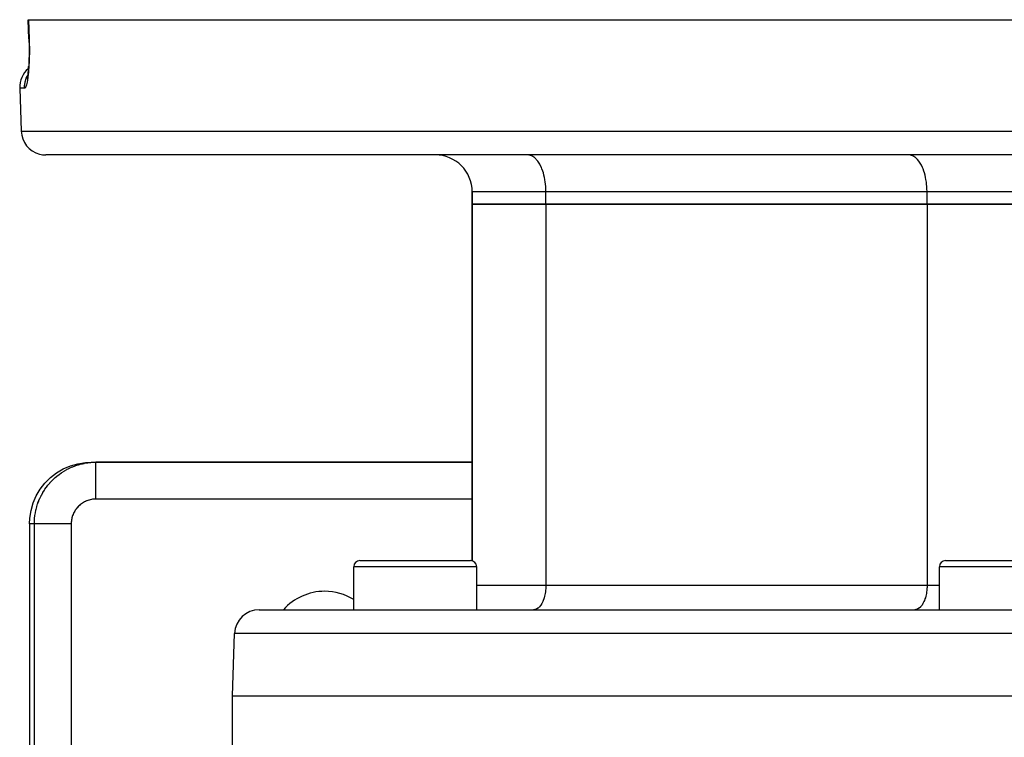
# Model space of a CAD drawing. Extents: x 24 to 960, y -470 to 283.
# Drawn here: x 314 to 394, y -273 to -214 of the extents above; entities that cross this region are included whole.
import ezdxf

# ---------------------------------------------------------------- set-up
doc = ezdxf.new("R2010")
doc.units = 0
doc.linetypes.add('DASHED', pattern=[11.05, 8.7, -2.35])
doc.layers.get('0').update_dxf_attribs({"linetype": 'CONTINUOUS'})
doc.layers.add('NEVIDI', color=4, linetype='DASHED')

msp = doc.modelspace()

# ---------------------------------------------------------------- linework, layer by layer
at = {"color": 2}
for p, q in [((314.44495, -216.069662), (314.390526, -214.5)), ((314.390526, -214.5), (314.409963, -214.5)), ((314.409963, -214.5), (472.590037, -214.5)), ((314.443473, -216.069586), (314.44902, -216.248006)), ((314.44495, -216.069662), (314.443473, -216.069586)), ((314.44902, -216.248006), (314.454485, -216.489801)), ((314.454485, -216.489801), (314.45755, -216.728969)), ((314.458258, -216.965544), (314.456616, -217.199516)), ((314.45755, -216.728969), (314.458258, -216.965544)), ((314.446411, -217.654039), (314.438062, -217.870293)), ((314.452631, -217.430188), (314.446411, -217.654039)), ((314.456616, -217.199516), (314.452631, -217.430188)), ((314.396741, -218.485778), (314.380738, -218.645893)), ((314.411354, -218.314777), (314.396741, -218.485778)), ((314.397208, -218.480183), (314.411088, -218.318242)), ((314.414213, -218.275137), (314.411354, -218.314777)), ((314.428308, -218.065931), (314.427508, -218.079049)), ((314.438062, -217.870293), (314.427653, -218.079049)), ((314.295491, -219.209091), (314.274345, -219.266004)), ((314.304395, -219.176509), (314.283041, -219.278091)), ((314.304046, -219.180277), (314.295491, -219.209091)), ((314.325104, -219.061323), (314.304395, -219.176509)), ((314.344866, -218.933751), (314.325104, -219.061323)), ((314.363428, -218.795243), (314.344866, -218.933751)), ((314.380738, -218.645893), (314.363428, -218.795243)), ((313.694501, -220.069799), (313.816724, -223.569799)), ((313.694501, -220.069799), (313.816724, -223.569799)), ((471.184494, -225.5), (315.815506, -225.5)), ((354.126933, -225.484763), (354.126933, -225.485782)), ((350.5, -228.5), (350.5, -229.5)), ((350.5, -229.5), (350.5, -228.5)), ((350.5, -258.518525), (350.5, -229.5)), ((350.5, -229.5), (356.5, -229.5)), ((350.5, -229.5), (350.5, -258.518525)), ((356.5, -229.5), (350.5, -229.5)), ((356.5, -229.5), (387.5, -229.5)), ((387.5, -229.5), (356.5, -229.5)), ((387.5, -229.5), (399.5, -229.5)), ((399.5, -229.5), (387.5, -229.5)), ((317.816342, -250.79265), (318.422341, -250.617668)), ((318.422341, -250.617668), (319.045614, -250.520253)), ((319.045614, -250.520253), (319.501652, -250.5)), ((319.501652, -250.5), (319.887333, -250.5)), ((350.5, -250.5), (319.887333, -250.5)), ((319.887333, -250.5), (350.5, -250.5)), ((316.195034, -251.748568), (316.693695, -251.362308)), ((316.693695, -251.362308), (317.236916, -251.042017)), ((317.236916, -251.042017), (317.816342, -250.79265)), ((315.3626, -252.69296), (315.748938, -252.194522)), ((315.748938, -252.194522), (316.195034, -251.748568)), ((315.042203, -253.235998), (315.3626, -252.69296)), ((314.617719, -254.420991), (314.792786, -253.81514)), ((314.792786, -253.81514), (315.042203, -253.235998)), ((314.520272, -255.043961), (314.617719, -254.420991)), ((314.5, -255.5), (314.520272, -255.043961)), ((314.5, -255.5), (314.5, -333.5)), ((341.368603, -258.5), (350.368603, -258.5)), ((350.333127, -258.5), (350.368603, -258.5)), ((389, -258.5), (398, -258.5)), ((340.868603, -262.5), (340.868603, -259)), ((340.868603, -262.5), (340.868603, -259)), ((350.868603, -262.5), (350.868603, -259)), ((350.868603, -262.5), (350.868603, -259)), ((388.5, -262.5), (388.5, -259)), ((388.5, -262.5), (388.5, -259)), ((333.175823, -262.5), (453.824177, -262.5)), ((331, -269.5), (331.177041, -264.430201)), ((331, -269.5), (331.177041, -264.430201)), ((331, -277.5), (331, -269.5)), ((331, -277.5), (331, -269.5)), ((331, -269.5), (456, -269.5))]:
    msp.add_line(p, q, dxfattribs=at)
for centre, radius, start, end in [((315.693283, -220), 2, 130.401468, 181.999998), ((315.815506, -223.5), 2, 181.999998, 255.333333), ((315.815506, -223.5), 2, 255.384617, 270), ((347.5, -228.5), 3, 0, 90), ((341.368603, -259), 0.5, 90, 180), ((350.368603, -259), 0.5, 0, 90), ((389, -259), 0.5, 90, 180), ((338.5, -265.5), 4.5, 90, 138.1246), ((338.5, -265.5), 4.5, 58.169819, 90), ((333.175823, -264.5), 2, 90, 178)]:
    msp.add_arc(centre, radius, start, end, dxfattribs=at)
at = {"layer": 'NEVIDI', "color": 7, "linetype": 'CONTINUOUS'}
for p, q in [((314.409963, -214.5), (314.437169, -215.284899)), ((314.437169, -215.284899), (314.464375, -216.069799)), ((314.441704, -216.069352), (314.443473, -216.069038)), ((314.447525, -216.06974), (314.44495, -216.069662)), ((314.464375, -216.069799), (314.447525, -216.06974)), ((314.464375, -216.069799), (314.469215, -216.222293)), ((314.469215, -216.222293), (314.470229, -216.25837)), ((314.470229, -216.25837), (314.475317, -216.478306)), ((314.475317, -216.478306), (314.475964, -216.514002)), ((314.475964, -216.514002), (314.478828, -216.73146)), ((314.479725, -217.016782), (314.47823, -217.229901)), ((314.478828, -216.73146), (314.479116, -216.766732)), ((314.479116, -216.766732), (314.479792, -216.981843)), ((314.479792, -216.981843), (314.479725, -217.016782)), ((314.466581, -217.7448), (314.458888, -217.942024)), ((314.467671, -217.712257), (314.466581, -217.7448)), ((314.473403, -217.507794), (314.467671, -217.712257)), ((314.474165, -217.474227), (314.473403, -217.507794)), ((314.477809, -217.264482), (314.474165, -217.474227)), ((314.47823, -217.229901), (314.477809, -217.264482)), ((314.417216, -218.611442), (314.402416, -218.778738)), ((314.419516, -218.583268), (314.417216, -218.611442)), ((314.432729, -218.407074), (314.419516, -218.583268)), ((314.434735, -218.377819), (314.432729, -218.407074)), ((314.446175, -218.194272), (314.434735, -218.377819)), ((314.447895, -218.163715), (314.446175, -218.194272)), ((314.457478, -217.973598), (314.447895, -218.163715)), ((314.458888, -217.942024), (314.457478, -217.973598)), ((314.152989, -219.496777), (314.193861, -219.359248)), ((314.193861, -219.359248), (314.216609, -219.295256)), ((314.216609, -219.295256), (314.232046, -219.255353)), ((314.232046, -219.255353), (314.289123, -219.125837)), ((314.289123, -219.125837), (314.319677, -219.065287)), ((314.319172, -219.436434), (314.315865, -219.455865)), ((314.338947, -219.311589), (314.319172, -219.436434)), ((314.319677, -219.065287), (314.326424, -219.052799)), ((314.342064, -219.290468), (314.338947, -219.311589)), ((314.360702, -219.154889), (314.342064, -219.290468)), ((314.36364, -219.131948), (314.360702, -219.154889)), ((314.381026, -218.986166), (314.36364, -219.131948)), ((314.383746, -218.961674), (314.381026, -218.986166)), ((314.399892, -218.805133), (314.383746, -218.961674)), ((314.402416, -218.778738), (314.399892, -218.805133)), ((314.090177, -220.069799), (313.694501, -220.069799)), ((314.088965, -220.000033), (314.094363, -219.852788)), ((314.089308, -220.037177), (314.088965, -220.000033)), ((314.090177, -220.069799), (314.089308, -220.037177)), ((314.109542, -220.065354), (314.090177, -220.069799)), ((314.094363, -219.852788), (314.100468, -219.785272)), ((314.100468, -219.785272), (314.105034, -219.746356)), ((314.105034, -219.746356), (314.128578, -219.602936)), ((314.113259, -220.06349), (314.109542, -220.065354)), ((314.136097, -220.044936), (314.113259, -220.06349)), ((314.128578, -219.602936), (314.143165, -219.536411)), ((314.139826, -220.04075), (314.136097, -220.044936)), ((314.162781, -220.00788), (314.139826, -220.04075)), ((314.143165, -219.536411), (314.152989, -219.496777)), ((314.166536, -220.001347), (314.162781, -220.00788)), ((314.189462, -219.9544), (314.166536, -220.001347)), ((314.193188, -219.945612), (314.189462, -219.9544)), ((314.215818, -219.88511), (314.193188, -219.945612)), ((314.219487, -219.874133), (314.215818, -219.88511)), ((314.241703, -219.800496), (314.219487, -219.874133)), ((314.245299, -219.787396), (314.241703, -219.800496)), ((314.267049, -219.700792), (314.245299, -219.787396)), ((314.270537, -219.68569), (314.267049, -219.700792)), ((314.291815, -219.585883), (314.270537, -219.68569)), ((314.295215, -219.568661), (314.291815, -219.585883)), ((314.315865, -219.455865), (314.295215, -219.568661)), ((313.816724, -223.569799), (473.183276, -223.569799)), ((355.136754, -225.512494), (355, -225.5)), ((355.140739, -225.513234), (355.136754, -225.512494)), ((355.323642, -225.570662), (355.140739, -225.513234)), ((355.339367, -225.577788), (355.323642, -225.570662)), ((355.505423, -225.675431), (355.339367, -225.577788)), ((355.531943, -225.694979), (355.505423, -225.675431)), ((355.679202, -225.825166), (355.531943, -225.694979)), ((355.714859, -225.862594), (355.679202, -225.825166)), ((386.136754, -225.512494), (386, -225.5)), ((386.140739, -225.513234), (386.136754, -225.512494)), ((386.323642, -225.570662), (386.140739, -225.513234)), ((386.339367, -225.577788), (386.323642, -225.570662)), ((386.505423, -225.675431), (386.339367, -225.577788)), ((386.531943, -225.694979), (386.505423, -225.675431)), ((386.679202, -225.825166), (386.531943, -225.694979)), ((386.714859, -225.862594), (386.679202, -225.825166)), ((355.842116, -226.017388), (355.714859, -225.862594)), ((355.884931, -226.077689), (355.842116, -226.017388)), ((355.991649, -226.249104), (355.884931, -226.077689)), ((356.039074, -226.336368), (355.991649, -226.249104)), ((356.125448, -226.516702), (356.039074, -226.336368)), ((356.174561, -226.634088), (356.125448, -226.516702)), ((356.241306, -226.815768), (356.174561, -226.634088)), ((386.842116, -226.017388), (386.714859, -225.862594)), ((386.884931, -226.077689), (386.842116, -226.017388)), ((386.991649, -226.249104), (386.884931, -226.077689)), ((387.039074, -226.336368), (386.991649, -226.249104)), ((387.125448, -226.516702), (387.039074, -226.336368)), ((387.174561, -226.634088), (387.125448, -226.516702)), ((387.241306, -226.815768), (387.174561, -226.634088)), ((356.28886, -226.965283), (356.241306, -226.815768)), ((356.337417, -227.141596), (356.28886, -226.965283)), ((356.379964, -227.324077), (356.337417, -227.141596)), ((356.412284, -227.489154), (356.379964, -227.324077)), ((387.28886, -226.965283), (387.241306, -226.815768)), ((387.337417, -227.141596), (387.28886, -226.965283)), ((387.379964, -227.324077), (387.337417, -227.141596)), ((387.412284, -227.489154), (387.379964, -227.324077)), ((356.446237, -227.704011), (356.412284, -227.489154)), ((356.464669, -227.852715), (356.446237, -227.704011)), ((356.486506, -228.09851), (356.464669, -227.852715)), ((356.493753, -228.226491), (356.486506, -228.09851)), ((356.5, -228.5), (356.493753, -228.226491)), ((387.446237, -227.704011), (387.412284, -227.489154)), ((387.464669, -227.852715), (387.446237, -227.704011)), ((387.486506, -228.09851), (387.464669, -227.852715)), ((387.493753, -228.226491), (387.486506, -228.09851)), ((387.5, -228.5), (387.493753, -228.226491)), ((356.5, -228.5), (350.5, -228.5)), ((387.5, -228.5), (356.5, -228.5)), ((356.5, -229.5), (356.5, -228.5)), ((399.5, -228.5), (387.5, -228.5)), ((387.5, -229.5), (387.5, -228.5)), ((356.5, -229.5), (356.5, -260.5)), ((387.5, -229.5), (387.5, -260.5)), ((318.487817, -250.699886), (318.698719, -250.643354)), ((318.698719, -250.643354), (318.730249, -250.635745)), ((318.730249, -250.635745), (318.808461, -250.6178)), ((318.808461, -250.6178), (318.943778, -250.589849)), ((318.943778, -250.589849), (318.975624, -250.583835)), ((318.975624, -250.583835), (319.191212, -250.548702)), ((319.191212, -250.548702), (319.223339, -250.544291)), ((319.223339, -250.544291), (319.431497, -250.520825)), ((319.431497, -250.520825), (319.4403, -250.520027)), ((319.4403, -250.520027), (319.472588, -250.517233)), ((319.472588, -250.517233), (319.690485, -250.503877)), ((319.690485, -250.503877), (319.722873, -250.502706)), ((319.722873, -250.502706), (319.887333, -250.5)), ((319.887333, -250.501241), (319.887333, -250.5)), ((319.887333, -250.520329), (319.887333, -250.501241)), ((319.887333, -250.52387), (319.887333, -250.520329)), ((319.887333, -250.539588), (319.887333, -250.52387)), ((319.887333, -250.593486), (319.887333, -250.539588)), ((319.887333, -250.595041), (319.887333, -250.593486)), ((319.887333, -250.630806), (319.887333, -250.595041)), ((319.887333, -250.712462), (319.887333, -250.630806)), ((316.896054, -251.493622), (316.922054, -251.474338)), ((316.922054, -251.474338), (317.080431, -251.362336)), ((317.080431, -251.362336), (317.100673, -251.348675)), ((317.100673, -251.348675), (317.127602, -251.330722)), ((317.127602, -251.330722), (317.312354, -251.214138)), ((317.312354, -251.214138), (317.340208, -251.197524)), ((317.340208, -251.197524), (317.530467, -251.090414)), ((317.530467, -251.090414), (317.559107, -251.075223)), ((317.559107, -251.075223), (317.623504, -251.041928)), ((317.623504, -251.041928), (317.754559, -250.977758)), ((317.754559, -250.977758), (317.783933, -250.964019)), ((317.783933, -250.964019), (317.984105, -250.876447)), ((317.984105, -250.876447), (318.01407, -250.864224)), ((318.01407, -250.864224), (318.202584, -250.792427)), ((318.202584, -250.792427), (318.218165, -250.786879)), ((318.218165, -250.786879), (318.248824, -250.776132)), ((318.248824, -250.776132), (318.456713, -250.709065)), ((318.456713, -250.709065), (318.487817, -250.699886)), ((319.887333, -250.718512), (319.887333, -250.712462)), ((319.887333, -250.773268), (319.887333, -250.718512)), ((319.887333, -250.874245), (319.887333, -250.773268)), ((319.887333, -250.893339), (319.887333, -250.874245)), ((319.887333, -250.964398), (319.887333, -250.893339)), ((319.887333, -251.07769), (319.887333, -250.964398)), ((319.887333, -251.114626), (319.887333, -251.07769)), ((319.887333, -251.201018), (319.887333, -251.114626)), ((319.887333, -251.319751), (319.887333, -251.201018)), ((319.887333, -251.378682), (319.887333, -251.319751)), ((319.887333, -251.478658), (319.887333, -251.378682)), ((319.887333, -251.596388), (319.887333, -251.478658)), ((316.015721, -252.336356), (316.136143, -252.194442)), ((316.136143, -252.194442), (316.157525, -252.170331)), ((316.157525, -252.170331), (316.17926, -252.146139)), ((316.17926, -252.146139), (316.329194, -251.987455)), ((316.329194, -251.987455), (316.352036, -251.964462)), ((316.352036, -251.964462), (316.509735, -251.813494)), ((316.509735, -251.813494), (316.533702, -251.791675)), ((316.533702, -251.791675), (316.582001, -251.748555)), ((316.582001, -251.748555), (316.698887, -251.648706)), ((316.698887, -251.648706), (316.723906, -251.628126)), ((316.723906, -251.628126), (316.896054, -251.493622)), ((319.887333, -251.680665), (319.887333, -251.596388)), ((319.887333, -251.792415), (319.887333, -251.680665)), ((319.887333, -251.903392), (319.887333, -251.792415)), ((319.887333, -252.014974), (319.887333, -251.903392)), ((319.887333, -252.136614), (319.887333, -252.014974)), ((319.887333, -252.235852), (319.887333, -252.136614)), ((319.887333, -252.376013), (319.887333, -252.235852)), ((315.462852, -253.171613), (315.56873, -252.980633)), ((315.56873, -252.980633), (315.585146, -252.952699)), ((315.585146, -252.952699), (315.700521, -252.767182)), ((315.700521, -252.767182), (315.718335, -252.740079)), ((315.718335, -252.740079), (315.749948, -252.692904)), ((315.749948, -252.692904), (315.842794, -252.56069)), ((315.842794, -252.56069), (315.861943, -252.534516)), ((315.861943, -252.534516), (315.995305, -252.361511)), ((315.995305, -252.361511), (316.015721, -252.336356)), ((319.887333, -252.505172), (319.887333, -252.376013)), ((319.887333, -252.588275), (319.887333, -252.505172)), ((319.887333, -252.756937), (319.887333, -252.588275)), ((319.887333, -252.891761), (319.887333, -252.756937)), ((319.887333, -252.955263), (319.887333, -252.891761)), ((319.887333, -253.151316), (319.887333, -252.955263)), ((315.15325, -253.892053), (315.163778, -253.861378)), ((315.163778, -253.861378), (315.180072, -253.815135)), ((315.180072, -253.815135), (315.239824, -253.656684)), ((315.239824, -253.656684), (315.251865, -253.626608)), ((315.251865, -253.626608), (315.338121, -253.425889)), ((315.338121, -253.425889), (315.351654, -253.396454)), ((315.351654, -253.396454), (315.429559, -253.236015)), ((315.429559, -253.236015), (315.44785, -253.200351)), ((315.44785, -253.200351), (315.462852, -253.171613)), ((318.711255, -253.882067), (318.700787, -253.889724)), ((318.783034, -253.832268), (318.711255, -253.882067)), ((318.793872, -253.825145), (318.783034, -253.832268)), ((318.868055, -253.779017), (318.793872, -253.825145)), ((318.879258, -253.772436), (318.868055, -253.779017)), ((318.955672, -253.73011), (318.879258, -253.772436)), ((318.967174, -253.724112), (318.955672, -253.73011)), ((319.045645, -253.685673), (318.967174, -253.724112)), ((319.05743, -253.680262), (319.045645, -253.685673)), ((319.137729, -253.645793), (319.05743, -253.680262)), ((319.149774, -253.640974), (319.137729, -253.645793)), ((319.231684, -253.610548), (319.149774, -253.640974)), ((319.243953, -253.606335), (319.231684, -253.610548)), ((319.327271, -253.580021), (319.243953, -253.606335)), ((319.339739, -253.576421), (319.327271, -253.580021)), ((319.424271, -253.554285), (319.339739, -253.576421)), ((319.436901, -253.551312), (319.424271, -253.554285)), ((319.522442, -253.533426), (319.436901, -253.551312)), ((319.535203, -253.53109), (319.522442, -253.533426)), ((319.621526, -253.517528), (319.535203, -253.53109)), ((319.634359, -253.515844), (319.621526, -253.517528)), ((319.721286, -253.506673), (319.634359, -253.515844)), ((319.734218, -253.505642), (319.721286, -253.506673)), ((319.821481, -253.50094), (319.734218, -253.505642)), ((319.834458, -253.500577), (319.821481, -253.50094)), ((319.887333, -253.5), (319.834458, -253.500577)), ((319.887333, -253.289062), (319.887333, -253.151316)), ((319.887333, -253.331005), (319.887333, -253.289062)), ((319.887333, -253.5), (319.887333, -253.331005)), ((350.5, -253.5), (319.887333, -253.5)), ((314.931951, -254.835961), (314.965683, -254.620135)), ((314.965683, -254.620135), (314.971493, -254.588229)), ((314.971493, -254.588229), (315.005455, -254.421054)), ((315.005455, -254.421054), (315.015991, -254.374434)), ((315.015991, -254.374434), (315.023399, -254.342837)), ((315.023399, -254.342837), (315.078569, -254.13152)), ((315.078569, -254.13152), (315.087537, -254.100388)), ((315.087537, -254.100388), (315.15325, -253.892053)), ((318.072406, -254.658591), (318.037413, -254.738629)), ((318.077896, -254.646843), (318.072406, -254.658591)), ((318.116848, -254.568665), (318.077896, -254.646843)), ((318.122923, -254.557204), (318.116848, -254.568665)), ((318.165763, -254.481088), (318.122923, -254.557204)), ((318.172407, -254.469951), (318.165763, -254.481088)), ((318.219038, -254.396084), (318.172407, -254.469951)), ((318.226235, -254.385295), (318.219038, -254.396084)), ((318.276518, -254.313855), (318.226235, -254.385295)), ((318.284257, -254.303425), (318.276518, -254.313855)), ((318.338046, -254.234601), (318.284257, -254.303425)), ((318.346287, -254.224584), (318.338046, -254.234601)), ((318.403465, -254.158523), (318.346287, -254.224584)), ((318.412197, -254.148931), (318.403465, -254.158523)), ((318.472617, -254.085821), (318.412197, -254.148931)), ((318.481875, -254.076627), (318.472617, -254.085821)), ((318.545367, -254.016663), (318.481875, -254.076627)), ((318.555021, -254.007994), (318.545367, -254.016663)), ((318.621495, -253.951243), (318.555021, -254.007994)), ((318.631573, -253.943066), (318.621495, -253.951243)), ((318.700787, -253.889724), (318.631573, -253.943066)), ((314.887663, -255.5), (314.889407, -255.367944)), ((314.889407, -255.367944), (314.890369, -255.33553)), ((314.890369, -255.33553), (314.902311, -255.117536)), ((314.902311, -255.117536), (314.904895, -255.085227)), ((314.904895, -255.085227), (314.908486, -255.044134)), ((314.908486, -255.044134), (314.927749, -254.868114)), ((314.927749, -254.868114), (314.931951, -254.835961)), ((317.887611, -255.434175), (317.886672, -255.5)), ((317.888061, -255.421213), (317.887611, -255.434175)), ((317.893345, -255.334021), (317.888061, -255.421213)), ((317.894462, -255.3211), (317.893345, -255.334021)), ((317.904202, -255.234303), (317.894462, -255.3211)), ((317.905976, -255.221458), (317.904202, -255.234303)), ((317.920103, -255.135261), (317.905976, -255.221458)), ((317.922522, -255.12252), (317.920103, -255.135261)), ((317.940965, -255.037133), (317.922522, -255.12252)), ((317.944017, -255.024541), (317.940965, -255.037133)), ((317.966709, -254.94016), (317.944017, -255.024541)), ((317.970388, -254.927722), (317.966709, -254.94016)), ((317.997253, -254.844581), (317.970388, -254.927722)), ((318.001547, -254.83234), (317.997253, -254.844581)), ((318.032517, -254.750635), (318.001547, -254.83234)), ((318.037413, -254.738629), (318.032517, -254.750635)), ((314.887663, -255.5), (314.5, -255.5)), ((314.887663, -277.5), (314.887663, -255.5)), ((314.90019, -255.5), (314.887663, -255.5)), ((314.913785, -255.5), (314.90019, -255.5)), ((314.916143, -255.5), (314.913785, -255.5)), ((314.963347, -255.5), (314.916143, -255.5)), ((314.994663, -255.5), (314.963347, -255.5)), ((314.996896, -255.5), (314.994663, -255.5)), ((315.077071, -255.5), (314.996896, -255.5)), ((315.127568, -255.5), (315.077071, -255.5)), ((315.127857, -255.5), (315.127568, -255.5)), ((315.239308, -255.5), (315.127857, -255.5)), ((315.305925, -255.5), (315.239308, -255.5)), ((315.310955, -255.5), (315.305925, -255.5)), ((315.447324, -255.5), (315.310955, -255.5)), ((315.528933, -255.5), (315.447324, -255.5)), ((315.540639, -255.5), (315.528933, -255.5)), ((315.69757, -255.5), (315.540639, -255.5)), ((315.792792, -255.5), (315.69757, -255.5)), ((315.812587, -255.5), (315.792792, -255.5)), ((315.985691, -255.5), (315.812587, -255.5)), ((316.092843, -255.5), (315.985691, -255.5)), ((316.122204, -255.5), (316.092843, -255.5)), ((316.30674, -255.5), (316.122204, -255.5)), ((316.423799, -255.5), (316.30674, -255.5)), ((316.463737, -255.5), (316.423799, -255.5)), ((316.654995, -255.5), (316.463737, -255.5)), ((316.780139, -255.5), (316.654995, -255.5)), ((316.830959, -255.5), (316.780139, -255.5)), ((317.024374, -255.5), (316.830959, -255.5)), ((317.155562, -255.5), (317.024374, -255.5)), ((317.21713, -255.5), (317.155562, -255.5)), ((317.408753, -255.5), (317.21713, -255.5)), ((317.543689, -255.5), (317.408753, -255.5)), ((317.615599, -255.5), (317.543689, -255.5)), ((317.80177, -255.5), (317.615599, -255.5)), ((317.886672, -255.5), (317.80177, -255.5)), ((317.886672, -255.5), (317.886672, -277.5)), ((350.868603, -259), (340.868603, -259)), ((398.5, -259), (388.5, -259)), ((350.867818, -260.5), (356.5, -260.5)), ((356.464156, -261.030669), (356.441518, -261.173927)), ((356.47644, -260.931576), (356.464156, -261.030669)), ((356.490999, -260.767741), (356.47644, -260.931576)), ((356.495838, -260.682281), (356.490999, -260.767741)), ((356.5, -260.5), (356.495838, -260.682281)), ((356.5, -260.5), (387.5, -260.5)), ((387.464156, -261.030669), (387.441518, -261.173927)), ((387.47644, -260.931576), (387.464156, -261.030669)), ((387.490999, -260.767741), (387.47644, -260.931576)), ((387.495838, -260.682281), (387.490999, -260.767741)), ((387.5, -260.5), (387.495838, -260.682281)), ((387.5, -260.5), (388.5, -260.5)), ((356.250313, -261.822166), (356.192717, -261.942418)), ((356.283044, -261.743933), (356.250313, -261.822166)), ((356.327524, -261.622859), (356.283044, -261.743933)), ((356.359259, -261.52308), (356.327524, -261.622859)), ((356.391608, -261.405616), (356.359259, -261.52308)), ((356.419959, -261.284027), (356.391608, -261.405616)), ((356.441518, -261.173927), (356.419959, -261.284027)), ((387.250313, -261.822166), (387.192717, -261.942418)), ((387.283044, -261.743933), (387.250313, -261.822166)), ((387.327524, -261.622859), (387.283044, -261.743933)), ((387.359259, -261.52308), (387.327524, -261.622859)), ((387.391608, -261.405616), (387.359259, -261.52308)), ((387.419959, -261.284027), (387.391608, -261.405616)), ((387.441518, -261.173927), (387.419959, -261.284027)), ((355.591141, -262.491676), (355.5, -262.5)), ((355.593879, -262.491167), (355.591141, -262.491676)), ((355.715788, -262.45288), (355.593879, -262.491167)), ((355.726254, -262.448136), (355.715788, -262.45288)), ((355.836963, -262.383035), (355.726254, -262.448136)), ((355.85456, -262.370067), (355.836963, -262.383035)), ((355.952808, -262.283216), (355.85456, -262.370067)), ((355.976576, -262.258267), (355.952808, -262.283216)), ((356.06143, -262.155049), (355.976576, -262.258267)), ((356.089948, -262.114883), (356.06143, -262.155049)), ((356.161132, -262.00054), (356.089948, -262.114883)), ((356.192717, -261.942418), (356.161132, -262.00054)), ((386.591141, -262.491676), (386.5, -262.5)), ((386.593879, -262.491167), (386.591141, -262.491676)), ((386.715788, -262.45288), (386.593879, -262.491167)), ((386.726254, -262.448136), (386.715788, -262.45288)), ((386.836963, -262.383035), (386.726254, -262.448136)), ((386.85456, -262.370067), (386.836963, -262.383035)), ((386.952808, -262.283216), (386.85456, -262.370067)), ((386.976576, -262.258267), (386.952808, -262.283216)), ((387.06143, -262.155049), (386.976576, -262.258267)), ((387.089948, -262.114883), (387.06143, -262.155049)), ((387.161132, -262.00054), (387.089948, -262.114883)), ((387.192717, -261.942418), (387.161132, -262.00054)), ((455.822959, -264.430201), (331.177041, -264.430201))]:
    msp.add_line(p, q, dxfattribs=at)

doc.saveas('drawing.dxf')
